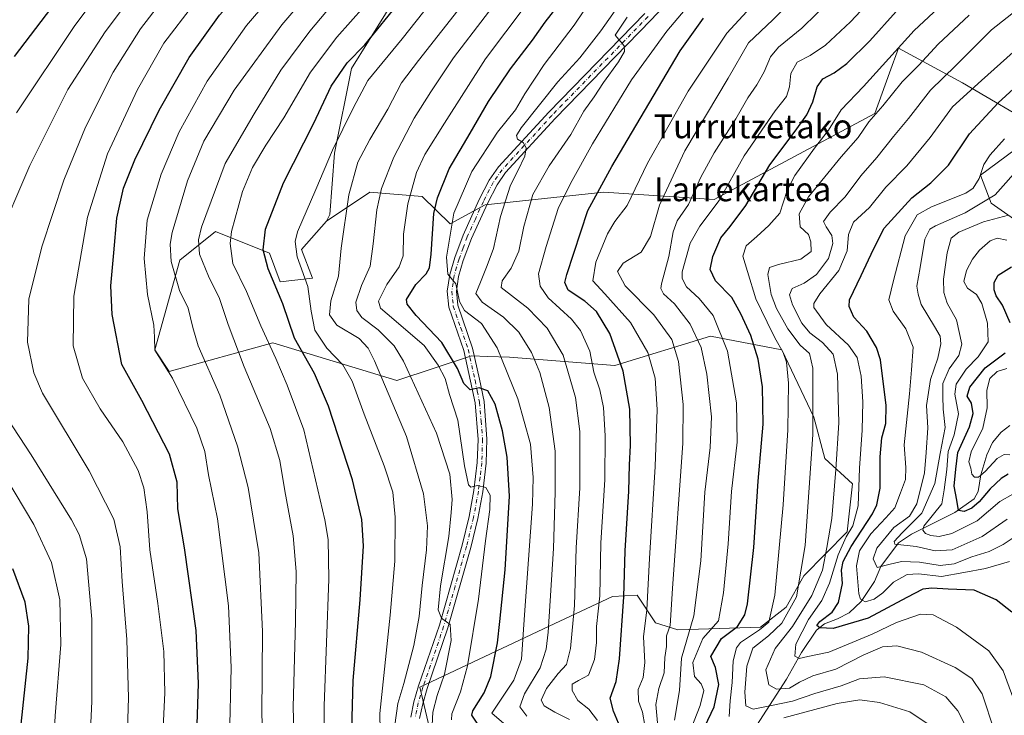
# Model space of a CAD drawing. Units: metres. Extents: x 634143 to 637454, y 4766762 to 4769141.
# Drawn here: x 634918 to 635247, y 4768790 to 4769022 of the extents above; entities that cross this region are included whole.
import ezdxf
from ezdxf.enums import TextEntityAlignment as Align

# ---------------------------------------------------------------- set-up
doc = ezdxf.new("R2010")
doc.units = ezdxf.units.M
doc.header["$MEASUREMENT"] = 0
doc.linetypes.add('DGN Style 4', pattern=[2.638475, 1.318413, -0.659207, 0.001648, -0.659207])
for name, color, linetype, lineweight in [('Arbolado forestal CxS', 92, 'Continuous', 0), ('Camino Cxs', 7, 'Continuous', 0), ('Camino eje', 30, 'DGN Style 4', 13), ('Corriente natural lineal', 142, 'Continuous', 13), ('Curva de nivel maestra', 30, 'Continuous', 30), ('Curva de nivel normal', 30, 'Continuous', 0), ('Pastizal CxS', 92, 'Continuous', 0), ('Texto cartográfico', 7, 'Continuous', 0)]:
    doc.layers.add(name, color=color, linetype=linetype, lineweight=lineweight)
doc.styles.add('Style-Arial', font='txt')

msp = doc.modelspace()

# ---------------------------------------------------------------- linework, layer by layer
at = {"layer": 'Arbolado forestal CxS', "color": 92, "linetype": 'Continuous', "lineweight": 0}
for points in [[(635057.2451, 4768776.9825, 1060.6067), (635051.9973, 4768799.1729, 1062.4293), (635095.2637, 4768819.5257, 1040.5235), (635116.4079, 4768829.4549, 1028.2922), (635124.6549, 4768829.8555, 1023.0657), (635130.8211, 4768820.6171, 1018.7446), (635138.2189, 4768818.3429, 1014.0746), (635165.8651, 4768819.1399, 996.319), (635174.4423, 4768825.9155, 992.7354), (635180.2993, 4768836.3745, 990.5888), (635194.8557, 4768851.0701, 981.8207), (635196.6319, 4768867.0531, 982.1676), (635187.3249, 4768875.5035, 988.3484), (635183.6819, 4768889.3209, 990.6335), (635172.9481, 4768911.8075, 994.8943), (635149.1831, 4768916.4453, 1007.4374), (635117.1479, 4768906.5835, 1026.2199), (635081.9365, 4768909.4137, 1043.4212), (635074.7613, 4768909.6499, 1047.4388), (635069.3115, 4768909.8291, 1048.2544), (635044.2703, 4768901.6181, 1062.7647), (635002.9001, 4768914.2107, 1078.5538), (634968.1719, 4768904.6249, 1094.3767), (634963.3819, 4768911.8153, 1094.9954), (634971.7651, 4768941.7721, 1088.6612), (634983.7403, 4768951.3577, 1082.9831), (635001.7033, 4768944.1671, 1074.3152), (635005.2953, 4768934.5809, 1074.1324), (635016.0733, 4768935.7785, 1069.196), (635012.4805, 4768945.3657, 1068.9318), (635020.7897, 4768954.8423, 1067.0715), (635035.2339, 4768964.5369, 1062.29), (635052.7679, 4768963.0743, 1053.4282), (635062.1059, 4768953.9899, 1045.4763), (635073.8859, 4768960.2855, 1042.4772), (635113.4523, 4768964.5291, 1025.2847), (635150.4153, 4768962.0627, 1007.3019), (635204.0501, 4768990.7721, 991.3086), (635209.0237, 4769004.3961, 994.3406), (635212.0213, 4769012.6079, 996.3703), (635233.4403, 4769001.1021, 983.4653), (635260.0735, 4768985.4829, 967.015), (635239.3731, 4768970.2335, 970.0059), (635243.0011, 4768960.8711, 964.8968), (635263.3981, 4768946.6013, 952.6765)], [(635263.3981, 4768946.6013, 952.6765), (635243.0011, 4768960.8711, 964.8968), (635239.3731, 4768970.2335, 970.0059), (635260.0735, 4768985.4829, 967.015), (635233.4403, 4769001.1021, 983.4653), (635212.0213, 4769012.6079, 996.3703), (635209.0237, 4769004.3961, 994.3406), (635204.0501, 4768990.7721, 991.3086), (635150.4153, 4768962.0627, 1007.3019), (635113.4523, 4768964.5291, 1025.2847), (635073.8859, 4768960.2855, 1042.4772), (635062.1059, 4768953.9899, 1045.4763), (635052.7679, 4768963.0743, 1053.4282), (635035.2339, 4768964.5369, 1062.29), (635020.7897, 4768954.8423, 1067.0715)], [(635020.7897, 4768954.8423, 1067.0715), (635012.4805, 4768945.3657, 1068.9318), (635016.0733, 4768935.7785, 1069.196), (635005.2953, 4768934.5809, 1074.1324), (635001.7033, 4768944.1671, 1074.3152), (634983.7403, 4768951.3577, 1082.9831), (634971.7651, 4768941.7721, 1088.6612), (634963.3819, 4768911.8153, 1094.9954), (634968.1719, 4768904.6249, 1094.3767), (635002.9001, 4768914.2107, 1078.5538), (635044.2703, 4768901.6181, 1062.7647), (635069.3115, 4768909.8291, 1048.2544), (635074.7613, 4768909.6499, 1047.4388), (635081.9365, 4768909.4137, 1043.4212), (635117.1479, 4768906.5835, 1026.2199), (635149.1831, 4768916.4453, 1007.4374), (635172.9481, 4768911.8075, 994.8943), (635183.6819, 4768889.3209, 990.6335), (635187.3249, 4768875.5035, 988.3484), (635196.6319, 4768867.0531, 982.1676), (635194.8557, 4768851.0701, 981.8207), (635180.2993, 4768836.3745, 990.5888), (635174.4423, 4768825.9155, 992.7354), (635165.8651, 4768819.1399, 996.319), (635138.2189, 4768818.3429, 1014.0746), (635130.8211, 4768820.6171, 1018.7446), (635124.6549, 4768829.8555, 1023.0657), (635116.4079, 4768829.4549, 1028.2922), (635095.2637, 4768819.5257, 1040.5235), (635051.9973, 4768799.1729, 1062.4293), (635057.2451, 4768776.9825, 1060.6067)]]:
    msp.add_polyline3d(points, dxfattribs=at)
at = {"layer": 'Camino Cxs', "color": 7, "linetype": 'Continuous', "lineweight": 0}
for points in [[(635136.0701, 4769029.5101, 1033.0145), (635129.3601, 4769022.1501, 1033.6131), (635097.2401, 4768989.1701, 1038.7343), (635080.6701, 4768971.0901, 1041.2132), (635077.7901, 4768967.0301, 1041.8912), (635074.5701, 4768960.7701, 1042.6759), (635069.2501, 4768949.0401, 1044.0118), (635066.5101, 4768941.7501, 1045.2582), (635064.9401, 4768936.3401, 1045.8173), (635064.2001, 4768931.4101, 1045.4245), (635064.6601, 4768926.7601, 1045.8828), (635069.5901, 4768912.3901, 1048.5874), (635071.9001, 4768902.0001, 1050.1536), (635073.4501, 4768894.5601, 1050.7841), (635074.4401, 4768881.9901, 1052.5768), (635074.2001, 4768874.0201, 1053.8326), (635073.0601, 4768864.3801, 1055.1989), (635071.4001, 4768855.5101, 1056.3281), (635069.0501, 4768845.8401, 1057.1241), (635061.3801, 4768818.9501, 1060.3636), (635054.4501, 4768798.6401, 1062.7148), (635052.9401, 4768793.5301, 1063.2543), (635051.9001, 4768788.6501, 1063.5262)], [(635136.0701, 4769029.5101, 1033.0145), (635129.3601, 4769022.1501, 1033.6131), (635097.2401, 4768989.1701, 1038.7343), (635080.6701, 4768971.0901, 1041.2132), (635077.7901, 4768967.0301, 1041.8912), (635074.5701, 4768960.7701, 1042.6759), (635069.2501, 4768949.0401, 1044.0118), (635066.5101, 4768941.7501, 1045.2582), (635064.9401, 4768936.3401, 1045.8173), (635064.2001, 4768931.4101, 1045.4245), (635064.6601, 4768926.7601, 1045.8828), (635069.5901, 4768912.3901, 1048.5874), (635071.9001, 4768902.0001, 1050.1536), (635073.4501, 4768894.5601, 1050.7841), (635074.4401, 4768881.9901, 1052.5768), (635074.2001, 4768874.0201, 1053.8326), (635073.0601, 4768864.3801, 1055.1989), (635071.4001, 4768855.5101, 1056.3281), (635069.0501, 4768845.8401, 1057.1241), (635061.3801, 4768818.9501, 1060.3636), (635054.4501, 4768798.6401, 1062.7148), (635052.9401, 4768793.5301, 1063.2543), (635051.9001, 4768788.6501, 1063.5262)], [(635048.9401, 4768789.1301, 1063.3778), (635050.0301, 4768794.2701, 1063.2325), (635051.5901, 4768799.5501, 1062.6503), (635058.5201, 4768819.8501, 1060.7303), (635066.1401, 4768846.6101, 1058.177), (635068.4601, 4768856.1401, 1056.7303), (635070.0901, 4768864.8301, 1055.8), (635071.2101, 4768874.2401, 1054.3468), (635071.4401, 4768881.9201, 1053.135), (635070.4701, 4768894.1401, 1051.6323), (635068.9701, 4768901.3701, 1052.0333), (635066.7001, 4768911.5801, 1050.2173), (635061.7101, 4768926.1101, 1046.9477), (635061.1801, 4768931.4801, 1045.8759), (635062.0101, 4768936.9801, 1046.2304), (635063.6601, 4768942.6901, 1045.7927), (635066.4701, 4768950.1901, 1044.4461), (635071.8701, 4768962.0801, 1042.8986), (635075.2201, 4768968.5901, 1042.1709), (635078.3301, 4768972.9801, 1041.4008), (635095.0601, 4768991.2301, 1039.2675), (635127.1801, 4769024.2101, 1034.4262)], [(635048.9401, 4768789.1301, 1063.3778), (635050.0301, 4768794.2701, 1063.2325), (635051.5901, 4768799.5501, 1062.6503), (635058.5201, 4768819.8501, 1060.7303), (635066.1401, 4768846.6101, 1058.177), (635068.4601, 4768856.1401, 1056.7303), (635070.0901, 4768864.8301, 1055.8), (635071.2101, 4768874.2401, 1054.3468), (635071.4401, 4768881.9201, 1053.135), (635070.4701, 4768894.1401, 1051.6323), (635068.9701, 4768901.3701, 1052.0333), (635066.7001, 4768911.5801, 1050.2173), (635061.7101, 4768926.1101, 1046.9477), (635061.1801, 4768931.4801, 1045.8759), (635062.0101, 4768936.9801, 1046.2304), (635063.6601, 4768942.6901, 1045.7927), (635066.4701, 4768950.1901, 1044.4461), (635071.8701, 4768962.0801, 1042.8986), (635075.2201, 4768968.5901, 1042.1709), (635078.3301, 4768972.9801, 1041.4008), (635095.0601, 4768991.2301, 1039.2675), (635127.1801, 4769024.2101, 1034.4262)]]:
    msp.add_polyline3d(points, dxfattribs=at)
at = {"layer": 'Camino eje', "color": 30, "linetype": 'DGN Style 4', "lineweight": 13}
msp.add_polyline3d([(635128.2701, 4769023.1801, 1033.9767), (635096.1501, 4768990.2001, 1038.943), (635079.5001, 4768972.0351, 1041.2835), (635076.5051, 4768967.8101, 1041.9866), (635073.2201, 4768961.4251, 1042.7396), (635070.5601, 4768955.5601, 1043.4817), (635067.8601, 4768949.6151, 1044.0567), (635066.4901, 4768945.9701, 1044.7559), (635065.0851, 4768942.2201, 1045.4742), (635064.3001, 4768939.5151, 1045.7706), (635063.4751, 4768936.6601, 1045.6691), (635063.1051, 4768934.1951, 1045.5063), (635062.6901, 4768931.4451, 1045.5514), (635063.1851, 4768926.4351, 1046.3618), (635065.6801, 4768919.1701, 1051.0663), (635068.1451, 4768911.9851, 1048.7474), (635070.4351, 4768901.6851, 1051.1075), (635071.1851, 4768898.0701, 1051.0306), (635071.9601, 4768894.3501, 1051.1332), (635072.4551, 4768888.0651, 1051.9715), (635072.9401, 4768881.9551, 1052.8482), (635072.7051, 4768874.1301, 1054.0735), (635072.1351, 4768869.3101, 1054.8493), (635071.5751, 4768864.6051, 1055.5283), (635069.9301, 4768855.8251, 1056.5324), (635067.5951, 4768846.2251, 1057.5388), (635063.7851, 4768832.8451, 1058.9879), (635059.9501, 4768819.4001, 1060.5343), (635053.0201, 4768799.0951, 1062.3174), (635051.4851, 4768793.9001, 1063.0102), (635050.9651, 4768791.4601, 1063.2683), (635050.4201, 4768788.8901, 1063.4424)], dxfattribs=at)
at = {"layer": 'Corriente natural lineal', "color": 142, "linetype": 'Continuous', "lineweight": 13}
msp.add_polyline3d([(635083.8872, 4768676.5808, 1069.5486), (635090.6076, 4768682.9414, 1064.5561), (635103.3077, 4768698.8165, 1054.3643), (635123.9981, 4768731.6143, 1034.1044), (635141.4077, 4768750.4103, 1020.5481), (635174.5246, 4768801.819, 981.8082), (635179.5283, 4768810.7677, 978.3229), (635184.5655, 4768818.1563, 976.1199), (635187.3019, 4768820.279, 975.7183), (635191.5579, 4768821.9202, 973.6845), (635195.5358, 4768824.0118, 972.0328), (635199.4854, 4768827.7164, 969.5942), (635203.9192, 4768834.4967, 966.3505), (635206.127, 4768839.4972, 964.4003), (635212.0519, 4768847.3442, 960.2039), (635216.3603, 4768850.2416, 959.3637), (635230.8676, 4768857.4542, 950.319), (635237.2613, 4768862.0836, 946.346), (635238.6019, 4768864.5295, 946.0582), (635239.4979, 4768870.1068, 944.4027), (635241.5058, 4768876.8084, 942.3854), (635243.4671, 4768880.8471, 942.1399), (635246.3335, 4768884.3054, 941.0126), (635249.1571, 4768886.5157, 939.655)], dxfattribs=at)
at = {"layer": 'Curva de nivel maestra', "color": 30, "linetype": 'Continuous', "lineweight": 30, "flags": 128}
for points, elevation in [([(634977.32, 4768779.7401), (634978.06, 4768800.3201), (634977.28, 4768818.0401), (634973.35, 4768845.6501), (634971.11, 4768858.7401), (634970.91, 4768867.6601), (634968.34, 4768876.9901), (634959.02, 4768894.8801), (634952.36, 4768906.9501), (634949.13, 4768923.6601), (634948.65, 4768933.1901), (634949.69, 4768944.3101), (634950.76, 4768955.9001), (634952.98, 4768965.8601), (634956.74, 4768975.3301), (634964.89, 4768991.8801), (634974.84, 4769009.5401), (634985.05, 4769023.6501), (634999, 4769039.1701), (635019.01, 4769062.4201), (635026.41, 4769072.0701), (635029.26, 4769078.5701), (635032.7, 4769091.4801), (635032.8778, 4769093.7536)], 1100), ([(634916.45, 4769009.8801), (634930.71, 4769028.5801), (634944.1, 4769046.3501), (634953.08, 4769056.7301), (634959.9, 4769065.5401), (634963.1, 4769072.1201), (634964.18, 4769081.7801), (634963.01, 4769087.6001), (634961.66, 4769090.2701), (634959.8911, 4769092.3074)], 1125), ([(635029.02, 4768776.7401), (635029.72, 4768801.3801), (635032.09, 4768828.2901), (635033.11, 4768846.3801), (635032.65, 4768855.1201), (635029.43, 4768868.4701), (635021.51, 4768893.0401), (635016.76, 4768903.9701), (635010.09, 4768915.7801), (635006.18, 4768927.2401), (635001.34, 4768938.9001), (634999.57, 4768945.2101), (635000.39, 4768952.1801), (635006.37, 4768967.6101), (635016.53, 4768987.6001), (635022.37, 4768999.9401), (635027.74, 4769007.7201), (635033.57, 4769013.7201), (635045.77, 4769028.7201)], 1075), ([(635071.18, 4768787.0601), (635069.38, 4768789.7901), (635069.66, 4768791.2701), (635073.51, 4768797.2001), (635075.7, 4768802.6601), (635077.91, 4768813.9501), (635078.68, 4768821.0501), (635080.57, 4768838.3901), (635081.96, 4768862.9301), (635081.24, 4768876.0301), (635079.63, 4768884.8001), (635077.14, 4768893.6801), (635074.73, 4768898.1301), (635071.87, 4768899.1701), (635068.85, 4768898.4901), (635066.65, 4768900.6201), (635064.53, 4768905.6001), (635059.34, 4768914.2901), (635050.73, 4768923.3601), (635047.77, 4768927.1101), (635047.56, 4768928.6801), (635050.6, 4768933.7101), (635054.1, 4768937.2801), (635055.27, 4768939.2201), (635055.74, 4768943.8201), (635056.71, 4768957.4401), (635057.92, 4768962.6501), (635061.75, 4768972.3801), (635068.83, 4768984.2201), (635074.99, 4768994.7801), (635082.27, 4769005.7001), (635089.63, 4769015.2801), (635093.92, 4769021.3601), (635099.93, 4769029.1801)], 1050), ([(635147.29, 4768786.0501), (635150.34, 4768792.5501), (635151.99, 4768800.0001), (635150.82, 4768805.7201), (635149.25, 4768809.4001), (635152.86, 4768815.4401), (635158.16, 4768819.3901), (635160.61, 4768823.3601), (635161.53, 4768827.0201), (635163.64, 4768845.8401), (635165.13, 4768867.9301), (635166.73, 4768886.9801), (635166.5, 4768899.5001), (635165.06, 4768908.7301), (635162.63, 4768916.6601), (635159.33, 4768923.8801), (635156.32, 4768929.3601), (635150.87, 4768934.9501), (635149.07, 4768938.6601), (635149.96, 4768943.0601), (635152.58, 4768949.3001), (635155.73, 4768953.0401), (635161, 4768960.0501), (635168.96, 4768973.6401), (635177.45, 4768984.9001), (635181.34, 4768990.3601), (635183.4, 4768994.7201), (635184.84, 4768999.7201), (635186.74, 4769002.3901), (635190.54, 4769004.3901), (635194.7, 4769007.4801), (635202.44, 4769015.0601), (635211.17, 4769024.8601)], 1000), ([(635119.51, 4768784.4801), (635116.73, 4768791.0801), (635115.65, 4768795.4101), (635117.65, 4768801.0801), (635118.79, 4768808.5501), (635120.21, 4768829.3001), (635120.64, 4768844.7301), (635121.88, 4768864.6301), (635122.04, 4768873.4801), (635122.39, 4768879.9101), (635122.17, 4768891.9801), (635119.98, 4768904.7101), (635115.53, 4768917.2601), (635111.02, 4768924.7101), (635107.17, 4768928.1001), (635101.54, 4768931.7601), (635100.41, 4768934.4001), (635101.16, 4768937.0201), (635108.19, 4768958.3901), (635116.22, 4768973.0701), (635124.16, 4768986.7201), (635139.01, 4769011.7201), (635146.86, 4769022.6901)], 1025), ([(635249.87, 4768824.2401), (635244.69, 4768828.3601), (635237.27, 4768831.6001), (635228.58, 4768831.8501), (635223.1, 4768832.2201), (635220.08, 4768831.8401), (635214.79, 4768829.1501), (635201.87, 4768822.2201), (635190.21, 4768818.7401), (635185.68, 4768818.9501), (635184.74, 4768819.7901), (635185.65, 4768821.0501), (635189.84, 4768824.1701), (635191.94, 4768827.4301), (635193.26, 4768833.7401), (635192.95, 4768838.1901), (635193.46, 4768841.1801), (635196.21, 4768846.1901), (635203.26, 4768857.0801), (635204.75, 4768860.0601), (635205.9, 4768865.5801), (635205.87, 4768876.1001), (635206.42, 4768882.4601), (635207.71, 4768887.2901), (635207.89, 4768893.2901), (635206.02, 4768908.5001), (635204.67, 4768912.6601), (635201.36, 4768918.1101), (635197.02, 4768922.7901), (635195.53, 4768926.3801), (635195.65, 4768928.5701), (635199.53, 4768936.6901), (635203.65, 4768945.5101), (635207.18, 4768952.5001), (635216.42, 4768962.6501), (635222.81, 4768967.6401), (635228.74, 4768973.5201), (635235.76, 4768984.0501), (635245.27, 4768994.3901), (635255.51, 4769003.7201)], 975), ([(635249.37, 4768920.8901), (635246.79, 4768926.8101), (635244.66, 4768929.9501), (635243.95, 4768931.8501), (635244.02, 4768934.3401), (635245.27, 4768936.8301), (635249.73, 4768939.5801)], 950), ([(635248.7, 4768870.3501), (635246.31, 4768868.8701), (635242.64, 4768865.4301), (635238.97, 4768861.0201), (635236.5, 4768858.9401), (635233.94, 4768857.8001), (635232.08, 4768858.1801), (635231.52, 4768861.6201), (635230.63, 4768866.2501), (635231.17, 4768871.9801), (635231.78, 4768877.5901), (635235.73, 4768886.1601), (635237, 4768890.5801), (635236.36, 4768894.0301), (635234.99, 4768896.3701), (635235.82, 4768899.4101), (635241.02, 4768905.8601), (635247.6, 4768910.8801)], 950), ([(634916.29, 4768758.6201), (634918.47, 4768784.6301), (634921.05, 4768808.8701), (634921.26, 4768819.4901), (634920.05, 4768827.5401), (634915.92, 4768838.6701)], 1125)]:
    msp.add_lwpolyline(points, dxfattribs=dict(at, elevation=elevation))
at = {"layer": 'Curva de nivel normal', "color": 30, "linetype": 'Continuous', "lineweight": 0, "flags": 128}
for points, elevation in [([(634988.4, 4768781.82), (634988.96, 4768805.74), (634988.02, 4768826.32), (634984.34, 4768855.4), (634981.3, 4768870.12), (634980.08, 4768877.83), (634977.5, 4768885.71), (634969.29, 4768902.37), (634963.39, 4768911.79), (634963.3, 4768916.07), (634963.11, 4768920.06), (634960.97, 4768930.37), (634959.88, 4768942.39), (634960.81, 4768955.23), (634965.54, 4768970.59), (634971.58, 4768984.66), (634980.9, 4769001.58), (634994.07, 4769020.17), (635019.24, 4769049.65), (635033.39, 4769067.67), (635038.58, 4769075.9), (635040.91, 4769082.63), (635043.1146, 4769093.9565)], 1095), ([(635000.24, 4768769.04), (634999.21, 4768789.76), (634999.44, 4768817.75), (634998.12, 4768844.02), (634994.6, 4768865.86), (634991.02, 4768879.68), (634985.16, 4768896.68), (634977.94, 4768913.19), (634976.15, 4768919.35), (634974.56, 4768925.73), (634971.65, 4768931.73), (634968.85, 4768941.4), (634968.51, 4768947.15), (634969.22, 4768951.06), (634974.33, 4768968.35), (634979.83, 4768981.56), (634989.89, 4768998.56), (635005.81, 4769020.42), (635030.66, 4769049.54), (635042.92, 4769065.49), (635050.69, 4769076.24), (635052.24, 4769080.54), (635051.25, 4769085.6), (635050.1378, 4769094.0957)], 1090), ([(634910.27, 4768947.13), (634921.61, 4768973.39), (634929.42, 4768989.08), (634934.34, 4768998.81), (634946.76, 4769018.08), (634965.94, 4769043.72), (634979.44, 4769058.94), (634986.66, 4769065.98), (634992.02, 4769072.15), (634994.57, 4769077), (634995.36, 4769083.07), (634993.77, 4769090.48), (634992.6047, 4769092.9556)], 1115), ([(634917.16, 4768991.06), (634936.66, 4769020.22), (634956.9, 4769047.12), (634972.86, 4769066.17), (634978.88, 4769074.85), (634979.73, 4769081.44), (634976.3243, 4769092.6331)], 1120), ([(634965.87, 4768778.68), (634966.72, 4768797.23), (634966.39, 4768811.07), (634964.41, 4768827.06), (634961.74, 4768845.07), (634960.86, 4768857.74), (634959.74, 4768865.74), (634957.84, 4768871.49), (634952.7, 4768881.11), (634945.15, 4768892.17), (634939.2, 4768902.43), (634936.06, 4768913.18), (634936.28, 4768929.82), (634940.93, 4768956.15), (634947.62, 4768977.32), (634957.64, 4768998.85), (634966.41, 4769014.31), (634976.32, 4769027.26), (634994.5, 4769047.97), (635006.09, 4769060.13), (635013.48, 4769069.05), (635020.09, 4769079.56), (635021.52, 4769087.14), (635020.0254, 4769093.499)], 1105), ([(635010.34, 4768769.66), (635009.7, 4768792.43), (635010.44, 4768821.08), (635010.68, 4768837.74), (635009.66, 4768849.7), (635006.87, 4768864.69), (635005.24, 4768874.83), (635001.92, 4768885.52), (634993.28, 4768906.2), (634987.89, 4768920.36), (634984.97, 4768928.95), (634981.32, 4768936.5), (634978.39, 4768943.83), (634978.03, 4768948.57), (634979, 4768952.79), (634986.97, 4768974.16), (634996.66, 4768990.72), (635005.54, 4769005.28), (635015.22, 4769018.38), (635034.33, 4769041.04)], 1085), ([(634953.99, 4768774.38), (634954.58, 4768795.6), (634954, 4768815.08), (634952.53, 4768834.41), (634951.87, 4768846.04), (634949.65, 4768855.28), (634941.45, 4768871.37), (634925.9, 4768897.4), (634922.96, 4768904.18), (634920.9, 4768914.4), (634921.28, 4768928.79), (634925.65, 4768946.29), (634932.96, 4768968.58), (634940.24, 4768986.27), (634949.49, 4769004.63), (634958.6, 4769019.13), (634973.7, 4769038.69)], 1110), ([(635137.14, 4768788.16), (635138.79, 4768798.04), (635139.5, 4768808.85), (635143.61, 4768822.92), (635145.92, 4768841.34), (635147.26, 4768864.3), (635149.06, 4768879.27), (635149.45, 4768889.41), (635147.93, 4768903.73), (635146.03, 4768912.63), (635142.4, 4768920.47), (635137.08, 4768927.27), (635133.46, 4768930.6), (635132.58, 4768932.32), (635132.77, 4768933.96), (635135.23, 4768943.09), (635136.67, 4768951.29), (635138.01, 4768954.92), (635141.75, 4768960.45), (635145.94, 4768969.57), (635150.36, 4768977.73), (635157.58, 4768989.08), (635161.6, 4768996.06), (635164.68, 4769000.39), (635167.12, 4769004.72), (635169.17, 4769009.72), (635171.93, 4769012.96), (635179.7, 4769019.37), (635199.79, 4769039.04)], 1010), ([(635038.97, 4768773.31), (635038.63, 4768790.37), (635042.04, 4768823.23), (635043.63, 4768841.29), (635043.78, 4768855.94), (635042.92, 4768864.29), (635040.11, 4768873.05), (635033.43, 4768890.31), (635029.36, 4768901.42), (635026.21, 4768906.89), (635020.86, 4768912.44), (635016.94, 4768918.4), (635015.66, 4768924.73), (635014.54, 4768933), (635011.01, 4768942.96), (635010.27, 4768948.07), (635011.07, 4768951.25), (635017.22, 4768965.42), (635022.79, 4768978.59), (635029.76, 4768992.63), (635034.57, 4769001.81), (635046.1, 4769015.74), (635062.72, 4769036.83)], 1070), ([(635056.08, 4768786.4), (635056.33, 4768790.74), (635057.74, 4768796.34), (635060.24, 4768803.46), (635062.5, 4768814.69), (635062.11, 4768820.08), (635059.22, 4768822.21), (635058.11, 4768825.02), (635058.93, 4768833.04), (635061.71, 4768849.52), (635062.42, 4768857.51), (635062.76, 4768861.84), (635062.07, 4768870.36), (635057.58, 4768884.04), (635046.57, 4768908.1), (635043.46, 4768913.2), (635038.09, 4768918.55), (635032.6, 4768922.66), (635030.91, 4768925.05), (635030.61, 4768927.79), (635032.53, 4768933.39), (635035.44, 4768939.79), (635036.35, 4768947.23), (635037.66, 4768958.67), (635039.18, 4768965.73), (635043.29, 4768976.18), (635050.1, 4768989.24), (635055.7, 4768998.06), (635063.3, 4769009.39), (635084.41, 4769037.2)], 1060), ([(635111.4, 4768788), (635108.43, 4768791.76), (635104.78, 4768794.66), (635102.91, 4768798.05), (635102.93, 4768800.18), (635104.98, 4768801.35), (635108.32, 4768803.1), (635110.41, 4768808.38), (635111.01, 4768814.08), (635111.02, 4768819.4), (635112.15, 4768829.69), (635112.5, 4768847.33), (635113.86, 4768868.39), (635113.99, 4768883.07), (635113.4, 4768892.53), (635112.13, 4768898.54), (635110.21, 4768904.4), (635108.83, 4768911.4), (635105.65, 4768918.34), (635102.68, 4768922.07), (635094.84, 4768929.25), (635092.17, 4768933.07), (635091.61, 4768937.26), (635094.2, 4768946.4), (635098.18, 4768959.06), (635102.37, 4768967.39), (635109.68, 4768980.72), (635122.72, 4769002.06), (635134.53, 4769018.35), (635149.87, 4769036.45)], 1030), ([(635019.7, 4768752.88), (635020, 4768792.94), (635021.61, 4768835.25), (635021.38, 4768848.5), (635020.24, 4768855.07), (635013.19, 4768885.16), (635007.64, 4768900.05), (635003.88, 4768908.95), (634998.87, 4768919.87), (634994.03, 4768931.32), (634989.5, 4768940.67), (634988.57, 4768947.38), (634989, 4768951.4), (634992.72, 4768964.72), (634996.09, 4768972.72), (635000.46, 4768980.22), (635006.48, 4768989.36), (635015.4, 4769004.62), (635024.3, 4769016.34), (635037.98, 4769031.79)], 1080), ([(635155.38, 4768789.37), (635155.74, 4768794.55), (635156.39, 4768800.66), (635156.75, 4768807.95), (635157.86, 4768812.25), (635159.19, 4768814.1), (635165.56, 4768818.32), (635168.67, 4768820.82), (635170.63, 4768829.87), (635173.46, 4768860.02), (635175.02, 4768885.07), (635175.22, 4768900.73), (635174.6, 4768907.73), (635173.43, 4768911.01), (635170.64, 4768915.86), (635168.14, 4768921.08), (635164.28, 4768928.88), (635161.53, 4768938.07), (635160.01, 4768943.14), (635161.12, 4768946.58), (635164.65, 4768949.77), (635168.65, 4768953.43), (635172.38, 4768957.54), (635174.81, 4768965.04), (635177.31, 4768970.08), (635183.88, 4768979.18), (635188.65, 4768985.22), (635192.82, 4768992.01), (635200.25, 4768999.79), (635217.24, 4769018.54), (635233.43, 4769033.68)], 995), ([(635244.1, 4768784.41), (635239.96, 4768796.86), (635236.47, 4768802.02), (635230.96, 4768805.71), (635219.64, 4768810.84), (635211.4, 4768813), (635206.68, 4768812.59), (635200.16, 4768809.81), (635191.01, 4768805.1), (635183.32, 4768802.93), (635178.87, 4768800.78), (635175.54, 4768798.78), (635171.2, 4768798.44), (635168.65, 4768799.94), (635167.62, 4768804.98), (635170.79, 4768812.1), (635176.56, 4768819.41), (635183.03, 4768829.74), (635186.6, 4768838.28), (635188.09, 4768845.79), (635189.76, 4768855.52), (635191.04, 4768871.83), (635192.06, 4768887.45), (635191.66, 4768903.74), (635190.2, 4768910.43), (635186.54, 4768914.26), (635182.41, 4768917.49), (635179.72, 4768920.8), (635176.56, 4768926.85), (635175.56, 4768930.28), (635176.47, 4768932.32), (635180.45, 4768934.1), (635184.59, 4768936.99), (635188.62, 4768942.35), (635190.1, 4768947.42), (635189.68, 4768950.1), (635187.84, 4768952.98), (635186.9, 4768954.76), (635189.19, 4768957.84), (635194.17, 4768962.92), (635199.38, 4768969.94), (635204.76, 4768976.13), (635210.31, 4768983.1), (635215.31, 4768989.14), (635222.64, 4768998.62), (635231.18, 4769006.88), (635243.13, 4769018.72), (635259.32, 4769031.74)], 985), ([(635043.59, 4768786.4), (635044.62, 4768793.68), (635046.65, 4768800.4), (635050, 4768813.08), (635051.72, 4768822.74), (635052.75, 4768833.08), (635054.21, 4768845.08), (635054.53, 4768853.1), (635053.24, 4768863.75), (635047.56, 4768882.91), (635036.84, 4768908.18), (635034.76, 4768912.4), (635031.68, 4768915.62), (635024.24, 4768920.1), (635021.78, 4768923.54), (635022.22, 4768928.28), (635024.78, 4768936.52), (635025.73, 4768945.8), (635028.27, 4768963.67), (635031.32, 4768974.55), (635035.28, 4768982.18), (635041.35, 4768992.23), (635045.91, 4769001.1), (635051.59, 4769008.55), (635067.09, 4769028.32)], 1065), ([(635084.03, 4768783.55), (635076.11, 4768790.41), (635083.38, 4768801.47), (635086.01, 4768808.49), (635087, 4768823.33), (635089.66, 4768860.34), (635089.9, 4768869.23), (635088.95, 4768880.38), (635084.75, 4768895.48), (635077.87, 4768912.47), (635072.6, 4768920.67), (635066.94, 4768925.01), (635065.21, 4768928.04), (635064.08, 4768933.92), (635061.31, 4768937.11), (635060.96, 4768942.8), (635063.37, 4768957.49), (635069.34, 4768971.41), (635078, 4768984.6), (635083.93, 4768992), (635087.04, 4768997.38), (635093.59, 4769007.18), (635103.54, 4769020.29), (635109.82, 4769029.69)], 1045), ([(635087.72, 4768789.42), (635085.47, 4768792.61), (635086.96, 4768796.87), (635092.2, 4768805.61), (635094.27, 4768811.88), (635094.94, 4768817.48), (635096.71, 4768845.43), (635097.2, 4768864.28), (635097.28, 4768878.02), (635095.17, 4768892.58), (635092.1, 4768904.33), (635089.29, 4768910.94), (635085.11, 4768917.75), (635079.95, 4768922.8), (635072.88, 4768927.75), (635070.74, 4768930.67), (635072.31, 4768934.49), (635074.53, 4768940.01), (635076.66, 4768945.73), (635078.94, 4768956.39), (635082.31, 4768966.85), (635084.8, 4768971.71), (635087.08, 4768976.6), (635087.51, 4768979.39), (635086.52, 4768981.17), (635084.69, 4768982.26), (635084.25, 4768983.5), (635085.86, 4768986.07), (635098.14, 4769001.39), (635105.51, 4769009.39), (635112.52, 4769018.39), (635119.98, 4769029.08)], 1040), ([(635131.63, 4768784.75), (635130.92, 4768793.3), (635131.84, 4768798.66), (635133.64, 4768803.91), (635133.92, 4768809.01), (635134.5, 4768812.7), (635134.45, 4768816.31), (635135.68, 4768819.71), (635136.4, 4768832.16), (635139.87, 4768880.67), (635140, 4768893.61), (635138.47, 4768907.94), (635136.18, 4768915.26), (635130.16, 4768923.58), (635120.64, 4768933.19), (635118.09, 4768938.08), (635119.91, 4768940.79), (635125.98, 4768944.47), (635129.05, 4768949.73), (635132.16, 4768960.19), (635140.62, 4768978.31), (635155.07, 4769002.68), (635161.85, 4769014.43), (635169.94, 4769022.07), (635176.58, 4769028.68)], 1015), ([(635141.47, 4768782.2), (635145.68, 4768793.01), (635146.97, 4768798.02), (635146.01, 4768800.2), (635143.8, 4768802.69), (635143.24, 4768807.41), (635146.61, 4768815.44), (635151.8, 4768821.32), (635153.53, 4768830.62), (635155.06, 4768846.98), (635156.13, 4768864.51), (635158.06, 4768881.02), (635157.86, 4768894.15), (635154.86, 4768911.46), (635150.02, 4768923.3), (635145.37, 4768929.02), (635141.12, 4768932.94), (635139.65, 4768935.73), (635139.67, 4768937.95), (635142.32, 4768947.5), (635145.55, 4768953.13), (635152.05, 4768961.71), (635160.45, 4768976.72), (635170.82, 4768991.72), (635174.57, 4768996.55), (635175.51, 4768999.71), (635176.04, 4769004.22), (635178.1, 4769008), (635182.46, 4769010.18), (635187.65, 4769013.69), (635195.98, 4769021.49), (635204.54, 4769030.67)], 1005), ([(635062.55, 4768788.17), (635062.74, 4768790.26), (635065.55, 4768797.61), (635067.88, 4768806.32), (635071.61, 4768828.59), (635073.97, 4768848.06), (635075.44, 4768858.53), (635075.53, 4768863.28), (635074.09, 4768865.84), (635071.22, 4768866.51), (635069.02, 4768865.98), (635068.23, 4768866.79), (635066.93, 4768873.07), (635064.7, 4768888.37), (635061.87, 4768896.94), (635060.42, 4768902.27), (635058.14, 4768906.68), (635053.48, 4768913.34), (635041.11, 4768923.85), (635038.89, 4768925.83), (635038.22, 4768928.15), (635041.01, 4768933.64), (635045.07, 4768939.56), (635046.37, 4768943.25), (635046.54, 4768950.46), (635047.96, 4768960.66), (635050.91, 4768971.06), (635053.67, 4768977.1), (635060.28, 4768987.58), (635073.92, 4769009.1), (635087.58, 4769027.17)], 1055), ([(635127.16, 4768786.31), (635126.47, 4768790.78), (635125.13, 4768794.45), (635124.97, 4768798.32), (635126.61, 4768802.39), (635127.24, 4768807.41), (635126.75, 4768815.98), (635127.83, 4768825), (635128.8, 4768842.16), (635130.68, 4768872.82), (635131.27, 4768891.95), (635130.64, 4768902.39), (635128.16, 4768910.91), (635122.36, 4768921.04), (635113.81, 4768930.53), (635109.83, 4768934.91), (635110.86, 4768941.09), (635114.73, 4768950.65), (635117.16, 4768954.72), (635121.27, 4768960.06), (635128.07, 4768974.18), (635141.66, 4768998.3), (635154.62, 4769017.62), (635162.65, 4769026.3)], 1020), ([(635101.99, 4768788.29), (635097.08, 4768790.79), (635093.6, 4768792.85), (635092.58, 4768794.83), (635094.3, 4768798.72), (635098.28, 4768803.66), (635101.04, 4768806.66), (635102.41, 4768812.05), (635103.7, 4768826.45), (635104.29, 4768845.7), (635105.5, 4768865.75), (635105.45, 4768884.6), (635104.06, 4768895.89), (635099.85, 4768910.09), (635094.57, 4768919.07), (635088.05, 4768925.79), (635079.16, 4768932.69), (635079.54, 4768934.87), (635082.48, 4768939.11), (635085.06, 4768944.83), (635086.72, 4768953.06), (635089.72, 4768963.79), (635095.23, 4768973.32), (635102.49, 4768983.76), (635106.78, 4768991.59), (635110.28, 4768996.36), (635113.34, 4769001.16), (635118.38, 4769008.05), (635120.42, 4769011.58), (635120.32, 4769013.46), (635118.55, 4769015.52), (635117.24, 4769016.95), (635121.32, 4769023.06)], 1035), ([(635234.96, 4768785.06), (635231.82, 4768791.26), (635227.82, 4768795.93), (635220.49, 4768799.93), (635207.19, 4768802.58), (635198.97, 4768801.88), (635192.82, 4768799.53), (635184.01, 4768797.04), (635176.59, 4768794.41), (635169.56, 4768793.06), (635163.47, 4768791.79), (635160.97, 4768792.88), (635160.59, 4768797.51), (635161.32, 4768806.16), (635163.35, 4768812.18), (635168.55, 4768816.25), (635173.05, 4768820.53), (635177.94, 4768829.35), (635180.75, 4768846.44), (635183.39, 4768883.51), (635183.32, 4768905.71), (635182.25, 4768910.6), (635179.13, 4768913.46), (635175.04, 4768918.85), (635171.26, 4768925.61), (635169.47, 4768930.35), (635168.3, 4768937.06), (635168.82, 4768939.38), (635171.83, 4768940.38), (635179.4, 4768942.2), (635182.76, 4768944.66), (635182.66, 4768947.95), (635181.94, 4768950.37), (635179.16, 4768952.95), (635178.77, 4768957.27), (635181.96, 4768963.02), (635192.81, 4768976.33), (635198.53, 4768982.75), (635202.13, 4768988.04), (635206.8, 4768993.39), (635213.25, 4769001.39), (635218.81, 4769006.94), (635225.31, 4769014.04), (635235.64, 4769023.68)], 990), ([(635250.95, 4768793.64), (635246.96, 4768804.64), (635242.21, 4768811.27), (635231.42, 4768819.2), (635223.61, 4768823.3), (635219.4, 4768823.57), (635211.36, 4768820.72), (635203.21, 4768816.83), (635196.47, 4768814.06), (635188.68, 4768810.82), (635181.65, 4768809.4), (635178.75, 4768808.73), (635177.38, 4768809.48), (635177.66, 4768813.53), (635181.92, 4768821.75), (635186.35, 4768828.11), (635188.88, 4768833.88), (635191.78, 4768843.35), (635194.52, 4768849.38), (635196.71, 4768853.01), (635198.46, 4768859.75), (635198.92, 4768872.32), (635199.85, 4768885.03), (635200.03, 4768894.47), (635199.49, 4768903), (635198.23, 4768909.33), (635195.26, 4768913.4), (635187.87, 4768920.31), (635183.67, 4768925.99), (635183.64, 4768927.37), (635185.72, 4768930.58), (635192.05, 4768938.32), (635194.81, 4768944.89), (635195.24, 4768950.44), (635196.91, 4768954.56), (635202.32, 4768959.45), (635207.81, 4768966.21), (635214.78, 4768973.29), (635222.63, 4768982.78), (635230, 4768993.06), (635239.72, 4769001.81), (635261.93, 4769021.63)], 980), ([(635249.08, 4768841.18), (635241.07, 4768838.84), (635233.83, 4768837.44), (635226.34, 4768836.1), (635218.71, 4768836.98), (635214.88, 4768836.77), (635210.3, 4768834.19), (635206.73, 4768830.64), (635203.81, 4768828.53), (635200.82, 4768827.61), (635199.27, 4768828.53), (635198.7, 4768830.28), (635197.96, 4768839.73), (635198.94, 4768844.72), (635202.79, 4768850.36), (635207.71, 4768855.74), (635210.77, 4768859.08), (635212.7, 4768864.1), (635214.38, 4768868.48), (635214.42, 4768872.51), (635213.91, 4768880.09), (635215.63, 4768897.16), (635216.33, 4768905.22), (635216.87, 4768912.72), (635214.45, 4768918.88), (635210.25, 4768924.72), (635208.8, 4768928.55), (635210.3, 4768935.07), (635214.22, 4768949.92), (635218.24, 4768956.91), (635223, 4768959.61), (635234.52, 4768964.24), (635236.91, 4768965.86), (635239.01, 4768969.08), (635240.56, 4768973.81), (635242.59, 4768977.06), (635247.4, 4768982.39)], 970), ([(635252.31, 4768850.32), (635246.97, 4768846.86), (635242.31, 4768844.52), (635236.56, 4768842.67), (635230.65, 4768840.32), (635225.89, 4768839.74), (635218.97, 4768840.96), (635213.01, 4768841.12), (635208.73, 4768840.16), (635204.87, 4768839.17), (635203.49, 4768842.02), (635204.75, 4768845.58), (635210.42, 4768852.44), (635215.63, 4768856.25), (635218.17, 4768860.41), (635220.71, 4768870.77), (635221.2, 4768877.55), (635221.84, 4768885.81), (635221.37, 4768893.22), (635222.68, 4768901.93), (635225.18, 4768909.04), (635226.14, 4768913.89), (635225.91, 4768916.4), (635224.03, 4768919.7), (635219.57, 4768926.95), (635218.56, 4768930.47), (635218.13, 4768933.09), (635219.2, 4768939.41), (635220.76, 4768948.86), (635222.49, 4768952.17), (635224.31, 4768953.33), (635234.26, 4768957.65), (635244.31, 4768963.6), (635253.1, 4768973.6)], 965), ([(635248.31, 4768855.25), (635239.97, 4768849.45), (635229.95, 4768845.05), (635224.21, 4768844.66), (635217.9, 4768846.18), (635210.79, 4768846.96), (635210.53, 4768847.85), (635213.21, 4768850.76), (635219.75, 4768857.25), (635224.09, 4768867.22), (635225.94, 4768877.24), (635227.63, 4768885.9), (635226.98, 4768892.07), (635226.8, 4768896.4), (635226.82, 4768900.58), (635228.92, 4768905.45), (635232.11, 4768909.92), (635233.14, 4768913.74), (635231.36, 4768921.88), (635228.25, 4768927.5), (635227.19, 4768931.05), (635227.05, 4768935.51), (635228.29, 4768944.21), (635229.65, 4768949.14), (635232.14, 4768951.15), (635240.38, 4768954.57), (635248.75, 4768956.84)], 960), ([(635250.22, 4768863.64), (635245.92, 4768861.23), (635238.32, 4768854.73), (635229.78, 4768850.51), (635225.55, 4768849.46), (635222.83, 4768849.76), (635221.05, 4768850.51), (635220.11, 4768851.62), (635220.42, 4768852.96), (635226.53, 4768860.41), (635227.24, 4768865.04), (635228.14, 4768871.85), (635228.65, 4768877.86), (635230.59, 4768883.46), (635232, 4768890.47), (635230.81, 4768897.08), (635231.26, 4768900.36), (635234.64, 4768905.4), (635238.66, 4768909.52), (635241.95, 4768914.54), (635241.71, 4768920.73), (635239.83, 4768927.37), (635238.02, 4768930.3), (635235.08, 4768932.47), (635233.82, 4768934.74), (635234.72, 4768938.33), (635236.68, 4768942.15), (635239.06, 4768945.19), (635242.59, 4768948.28), (635245.01, 4768949.11), (635248.19, 4768948.45)], 955), ([(635249.16, 4768876.79), (635247.33, 4768876.87), (635244.94, 4768875.57), (635240.96, 4768871.19), (635238.73, 4768869.34), (635237.42, 4768869.3), (635236.51, 4768870.32), (635236.19, 4768872.35), (635235.48, 4768874.4), (635236.32, 4768877.73), (635240.15, 4768885.73), (635241.66, 4768892.48), (635241.48, 4768898.39), (635242.54, 4768902.23), (635244.93, 4768904.58), (635248.19, 4768905.57)], 945), ([(635019.29, 4768607.54), (635014.31, 4768612.59), (635008.33, 4768620.41), (635000.34, 4768629.52), (634988.88, 4768640.87), (634977.49, 4768655.1), (634963.64, 4768670.76), (634956.31, 4768679.92), (634949.9, 4768685.12), (634946.04, 4768687.93), (634944.54, 4768690.13), (634941.7, 4768700.55), (634939.33, 4768707.94), (634938.93, 4768713.05), (634939.65, 4768721.41), (634939.09, 4768736.09), (634940.76, 4768760.73), (634942.32, 4768794.36), (634942.4, 4768821.81), (634940.56, 4768841.97), (634938.16, 4768850.16), (634935.6, 4768855), (634922.09, 4768876.82), (634911.88, 4768892.27)], 1115), ([(635011.95, 4768600.87), (635002.75, 4768609.8), (634998.52, 4768614.15), (634995.34, 4768617.29), (634991.09, 4768623), (634979.83, 4768635.49), (634964.96, 4768653.32), (634954.78, 4768664.58), (634947.19, 4768673.38), (634941.69, 4768678.31), (634936.5, 4768682.35), (634933.36, 4768688.65), (634932.15, 4768697.02), (634930.52, 4768708.15), (634929.34, 4768720.02), (634927.74, 4768730.42), (634927.36, 4768743.85), (634928.93, 4768768.64), (634930.12, 4768789.52), (634931.97, 4768813.37), (634931.64, 4768828.32), (634928.89, 4768840.8), (634923.01, 4768853.52), (634907.21, 4768879.68)], 1120), ([(635223.24, 4768785.83), (635215.84, 4768790.9), (635205.64, 4768794), (635199.02, 4768794.88), (635191.5, 4768793.68), (635173.7, 4768788.92)], 995)]:
    msp.add_lwpolyline(points, dxfattribs=dict(at, elevation=elevation))
at = {"layer": 'Pastizal CxS', "color": 92, "linetype": 'Continuous', "lineweight": 0}
for points in [[(635085.2129, 4769094.7908, 1070.6415), (635087.0433, 4769083.6471, 1070.8263), (635062.4027, 4769053.8357, 1077.2458), (635046.2175, 4769033.3371, 1077.8247), (635029.0981, 4769005.7995, 1074.9837), (635023.4589, 4768977.5465, 1070.3052), (635021.8957, 4768957.1233, 1067.3417), (635020.7897, 4768954.8423, 1067.0715)], [(635046.2175, 4769033.3371, 1077.8247), (635029.0981, 4769005.7995, 1074.9837), (635023.4589, 4768977.5465, 1070.3052), (635021.8957, 4768957.1233, 1067.3417), (635020.7897, 4768954.8423, 1067.0715), (635012.4805, 4768945.3657, 1068.9318), (635016.0733, 4768935.7785, 1069.196), (635005.2953, 4768934.5809, 1074.1324), (635001.7033, 4768944.1671, 1074.3152), (634983.7403, 4768951.3577, 1082.9831), (634971.7651, 4768941.7721, 1088.6612), (634963.3819, 4768911.8153, 1094.9954), (634968.1719, 4768904.6249, 1094.3767), (635002.9001, 4768914.2107, 1078.5538), (635044.2703, 4768901.6181, 1062.7647), (635069.3115, 4768909.8291, 1048.2544), (635074.7613, 4768909.6499, 1047.4388), (635081.9365, 4768909.4137, 1043.4212), (635117.1479, 4768906.5835, 1026.2199), (635149.1831, 4768916.4453, 1007.4374), (635172.9481, 4768911.8075, 994.8943), (635183.6819, 4768889.3209, 990.6335), (635187.3249, 4768875.5035, 988.3484), (635196.6319, 4768867.0531, 982.1676), (635194.8557, 4768851.0701, 981.8207), (635180.2993, 4768836.3745, 990.5888), (635174.4423, 4768825.9155, 992.7354), (635165.8651, 4768819.1399, 996.319), (635138.2189, 4768818.3429, 1014.0746), (635130.8211, 4768820.6171, 1018.7446), (635124.6549, 4768829.8555, 1023.0657), (635116.4079, 4768829.4549, 1028.2922), (635095.2637, 4768819.5257, 1040.5235), (635051.9973, 4768799.1729, 1062.4293), (635057.2451, 4768776.9825, 1060.6067)], [(635263.3981, 4768946.6013, 952.6765), (635243.0011, 4768960.8711, 964.8968), (635239.3731, 4768970.2335, 970.0059), (635260.0735, 4768985.4829, 967.015), (635233.4403, 4769001.1021, 983.4653), (635212.0213, 4769012.6079, 996.3703), (635209.0237, 4769004.3961, 994.3406), (635204.0501, 4768990.7721, 991.3086), (635150.4153, 4768962.0627, 1007.3019), (635113.4523, 4768964.5291, 1025.2847), (635073.8859, 4768960.2855, 1042.4772), (635062.1059, 4768953.9899, 1045.4763), (635052.7679, 4768963.0743, 1053.4282), (635035.2339, 4768964.5369, 1062.29), (635020.7897, 4768954.8423, 1067.0715), (635021.8957, 4768957.1233, 1067.3417), (635023.4589, 4768977.5465, 1070.3052), (635029.0981, 4769005.7995, 1074.9837), (635046.2175, 4769033.3371, 1077.8247)], [(635263.3981, 4768946.6013, 952.6765), (635243.0011, 4768960.8711, 964.8968), (635239.3731, 4768970.2335, 970.0059), (635260.0735, 4768985.4829, 967.015), (635233.4403, 4769001.1021, 983.4653), (635212.0213, 4769012.6079, 996.3703), (635209.0237, 4769004.3961, 994.3406), (635204.0501, 4768990.7721, 991.3086), (635150.4153, 4768962.0627, 1007.3019), (635113.4523, 4768964.5291, 1025.2847), (635073.8859, 4768960.2855, 1042.4772), (635062.1059, 4768953.9899, 1045.4763), (635052.7679, 4768963.0743, 1053.4282), (635035.2339, 4768964.5369, 1062.29), (635020.7897, 4768954.8423, 1067.0715)], [(635020.7897, 4768954.8423, 1067.0715), (635012.4805, 4768945.3657, 1068.9318), (635016.0733, 4768935.7785, 1069.196), (635005.2953, 4768934.5809, 1074.1324), (635001.7033, 4768944.1671, 1074.3152), (634983.7403, 4768951.3577, 1082.9831), (634971.7651, 4768941.7721, 1088.6612), (634963.3819, 4768911.8153, 1094.9954), (634968.1719, 4768904.6249, 1094.3767), (635002.9001, 4768914.2107, 1078.5538), (635044.2703, 4768901.6181, 1062.7647), (635069.3115, 4768909.8291, 1048.2544), (635074.7613, 4768909.6499, 1047.4388), (635081.9365, 4768909.4137, 1043.4212), (635117.1479, 4768906.5835, 1026.2199), (635149.1831, 4768916.4453, 1007.4374), (635172.9481, 4768911.8075, 994.8943), (635183.6819, 4768889.3209, 990.6335), (635187.3249, 4768875.5035, 988.3484), (635196.6319, 4768867.0531, 982.1676), (635194.8557, 4768851.0701, 981.8207), (635180.2993, 4768836.3745, 990.5888), (635174.4423, 4768825.9155, 992.7354), (635165.8651, 4768819.1399, 996.319), (635138.2189, 4768818.3429, 1014.0746), (635130.8211, 4768820.6171, 1018.7446), (635124.6549, 4768829.8555, 1023.0657), (635116.4079, 4768829.4549, 1028.2922), (635095.2637, 4768819.5257, 1040.5235), (635051.9973, 4768799.1729, 1062.4293), (635057.2451, 4768776.9825, 1060.6067)]]:
    msp.add_polyline3d(points, dxfattribs=at)

# ---------------------------------------------------------------- texts
at = {"layer": 'Texto cartográfico', "color": 7, "linetype": 'Continuous', "lineweight": 0, "style": 'Style-Arial'}
for s, p in [('Turrutzetako', (635163.3594, 4768986.5402)), ('Larrekartea', (635159.9113, 4768965.5102))]:
    msp.add_text(s, height=8, dxfattribs=at).set_placement(p, align=Align.MIDDLE_CENTER)

doc.saveas('drawing.dxf')
